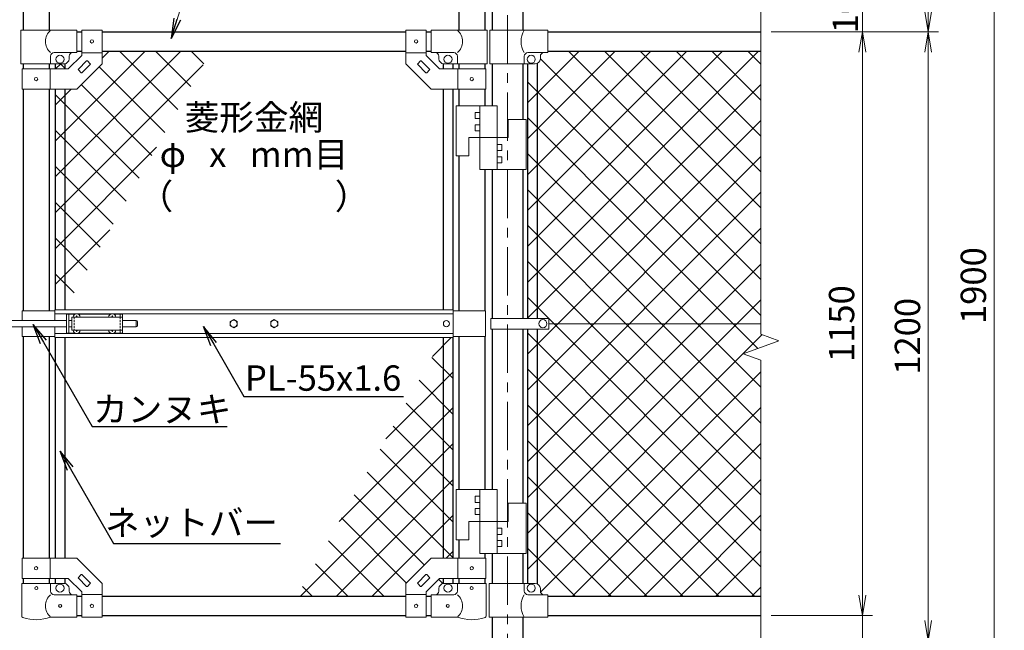
# Model space of a CAD drawing. Units: millimetres. Extents: x 0 to 8400, y 0 to 5940.
# Drawn here: x 1694 to 3636, y 2402 to 3605 of the extents above; entities that cross this region are included whole.
import ezdxf
from ezdxf import colors
from ezdxf.entities.mleader import LeaderData, LeaderLine
from ezdxf.enums import TextEntityAlignment as Align
from ezdxf.math import Vec2, Vec3

# ---------------------------------------------------------------- set-up
doc = ezdxf.new("R2010")
doc.units = ezdxf.units.MM
doc.header["$LTSCALE"] = 3
doc.header["$MEASUREMENT"] = 0
doc.linetypes.add('CENTER', pattern=[50.8, 31.75, -6.35, 6.35, -6.35])
doc.linetypes.add('DASHED2', pattern=[0.375, 0.25, -0.125])
doc.layers.get('Defpoints').update_dxf_attribs({"color": 8})
for name, color, linetype, lineweight in [('D-BMK', 2, 'CENTER', 13), ('D-STR-DIM', 7, 'Continuous', 13), ('D-STR-TXT', 7, 'Continuous', 13), ('D-STR2', 7, 'Continuous', 13), ('D-STR3', 3, 'Continuous', 13)]:
    doc.layers.add(name, color=color, linetype=linetype, lineweight=lineweight)
doc.layers.add('D-STR1', color=1, linetype='Continuous')
doc.styles.add('ゴシック', font='txt')
doc.dimstyles.new('STYLE', dxfattribs={"dimscale": 20, "dimtxt": 2.5, "dimasz": 2, "dimexe": 1, "dimexo": 1, "dimgap": 0.8, "dimtad": 1, "dimdsep": 46, "dimtxsty": 'ゴシック', "dimblk": 'OPEN', "dimcen": 1e-08, "dimclrd": 256, "dimclre": 256, "dimclrt": 256, "dimadec": 0, "dimazin": 2, "dimtfac": 1, "dimtmove": 2, "dimatfit": 3, "dimldrblk": 'OPEN', "dimfxl": 0, "dimtolj": 1, "dimtzin": 0, "dimlwd": -1, "dimlwe": -1, "dimarcsym": 0})

# ---------------------------------------------------------------- blocks, each defined once
blk = doc.blocks.new('_Open')
at = {"color": 0, "linetype": 'ByBlock', "lineweight": -2}
for p, q in [((-1, 0.167), (0, 0)), ((-1, -0.167), (0, 0)), ((0, 0), (-1, 0))]:
    blk.add_line(p, q, dxfattribs=at)
blk = doc.blocks.new('*D1')
at = {"layer": 'D-STR-DIM', "transparency": 16777216}
for p, q in [((3175.7, 3581.4), (3375.7, 3581.4)), ((3355.7, 3541.4), (3355.7, 2471.4)), ((3175.7, 2431.4), (3375.7, 2431.4))]:
    blk.add_line(p, q, dxfattribs=at)
at = {"layer": 'Defpoints', "color": 0, "transparency": 16777216}
for p in [(3155.7, 3581.4), (3155.7, 2431.4), (3355.7, 2431.4)]:
    blk.add_point(p, dxfattribs=at)
at = {"layer": 'D-STR-DIM', "transparency": 16777216, "xscale": 40, "yscale": 40, "zscale": 40}
for p, rotation in [((3355.7, 3581.4), 90), ((3355.7, 2431.4), 270)]:
    blk.add_blockref('_Open', p, dxfattribs=dict(at, rotation=rotation))
at = {"layer": 'D-STR-DIM', "transparency": 16777216, "insert": (3314.7, 3006.4), "char_height": 50, "attachment_point": 5, "rotation": 90, "style": 'ゴシック'}
blk.add_mtext('\\A1;1150', dxfattribs=at)
blk = doc.blocks.new('*D2')
at = {"layer": 'D-STR-DIM', "transparency": 16777216}
for p, q in [((3355.7, 2471.4), (3355.7, 2511.4)), ((3195.7, 2431.4), (3375.7, 2431.4)), ((3355.7, 2431.4), (3355.7, 2381.4)), ((2800.7, 2381.4), (3375.7, 2381.4)), ((3355.7, 2341.4), (3355.7, 2301.4))]:
    blk.add_line(p, q, dxfattribs=at)
at = {"layer": 'Defpoints', "color": 0, "transparency": 16777216}
for p in [(3175.7, 2431.4), (2780.7, 2381.4), (3355.7, 2381.4)]:
    blk.add_point(p, dxfattribs=at)
at = {"layer": 'D-STR-DIM', "transparency": 16777216, "xscale": 40, "yscale": 40, "zscale": 40}
for p, rotation in [((3355.7, 2431.4), 270), ((3355.7, 2381.4), 90)]:
    blk.add_blockref('_Open', p, dxfattribs=dict(at, rotation=rotation))
at = {"layer": 'D-STR-DIM', "transparency": 16777216, "insert": (3322, 2326.6), "char_height": 50, "attachment_point": 5, "rotation": 90, "style": 'ゴシック'}
blk.add_mtext('\\A1;50', dxfattribs=at)
blk = doc.blocks.new('*D3')
at = {"layer": 'D-STR-DIM', "transparency": 16777216}
for p, q in [((3175.7, 3581.4), (3505.7, 3581.4)), ((3485.7, 3541.4), (3485.7, 2421.4)), ((2800.7, 2381.4), (3505.7, 2381.4))]:
    blk.add_line(p, q, dxfattribs=at)
at = {"layer": 'Defpoints', "color": 0, "transparency": 16777216}
for p in [(3155.7, 3581.4), (2780.7, 2381.4), (3485.7, 2381.4)]:
    blk.add_point(p, dxfattribs=at)
at = {"layer": 'D-STR-DIM', "transparency": 16777216, "xscale": 40, "yscale": 40, "zscale": 40}
for p, rotation in [((3485.7, 3581.4), 90), ((3485.7, 2381.4), 270)]:
    blk.add_blockref('_Open', p, dxfattribs=dict(at, rotation=rotation))
at = {"layer": 'D-STR-DIM', "transparency": 16777216, "insert": (3444.7, 2981.4), "char_height": 50, "attachment_point": 5, "rotation": 90, "style": 'ゴシック'}
blk.add_mtext('\\A1;1200', dxfattribs=at)
blk = doc.blocks.new('*D13')
at = {"layer": 'D-STR-DIM', "transparency": 16777216}
for p, q in [((3355.7, 3721.4), (3355.7, 3761.4)), ((3175.7, 3681.4), (3375.7, 3681.4)), ((3355.7, 3581.4), (3355.7, 3681.4)), ((3195.7, 3581.4), (3375.7, 3581.4)), ((3355.7, 3541.4), (3355.7, 3501.4))]:
    blk.add_line(p, q, dxfattribs=at)
at = {"layer": 'Defpoints', "color": 0, "transparency": 16777216}
for p in [(3155.7, 3681.4), (3355.7, 3681.4), (3175.7, 3581.4)]:
    blk.add_point(p, dxfattribs=at)
at = {"layer": 'D-STR-DIM', "transparency": 16777216, "xscale": 40, "yscale": 40, "zscale": 40}
for p, rotation in [((3355.7, 3681.4), 270), ((3355.7, 3581.4), 90)]:
    blk.add_blockref('_Open', p, dxfattribs=dict(at, rotation=rotation))
at = {"layer": 'D-STR-DIM', "transparency": 16777216, "insert": (3322.2, 3635.2), "char_height": 50, "attachment_point": 5, "rotation": 90, "style": 'ゴシック'}
blk.add_mtext('\\A1;100', dxfattribs=at)
blk = doc.blocks.new('*D17')
at = {"layer": 'D-STR-DIM', "transparency": 16777216}
for p, q in [((2707.1, 4031.4), (3505.7, 4031.4)), ((3485.7, 3621.4), (3485.7, 3991.4)), ((3195.7, 3581.4), (3505.7, 3581.4))]:
    blk.add_line(p, q, dxfattribs=at)
at = {"layer": 'Defpoints', "color": 0, "transparency": 16777216}
for p in [(2687.1, 4031.4), (3485.7, 4031.4), (3175.7, 3581.4)]:
    blk.add_point(p, dxfattribs=at)
at = {"layer": 'D-STR-DIM', "transparency": 16777216, "xscale": 40, "yscale": 40, "zscale": 40}
for p, rotation in [((3485.7, 4031.4), 90), ((3485.7, 3581.4), 270)]:
    blk.add_blockref('_Open', p, dxfattribs=dict(at, rotation=rotation))
at = {"layer": 'D-STR-DIM', "transparency": 16777216, "insert": (3444.7, 3806.4), "char_height": 50, "attachment_point": 5, "rotation": 90, "style": 'ゴシック'}
blk.add_mtext('\\A1;450', dxfattribs=at)
blk = doc.blocks.new('*D18')
at = {"layer": 'D-STR-DIM', "transparency": 16777216}
for p, q in [((2727.1, 4031.4), (3635.7, 4031.4)), ((3615.7, 3991.4), (3615.7, 2171.4)), ((2705.9, 2131.4), (3635.7, 2131.4))]:
    blk.add_line(p, q, dxfattribs=at)
at = {"layer": 'Defpoints', "color": 0, "transparency": 16777216}
for p in [(2707.1, 4031.4), (2685.9, 2131.4), (3615.7, 2131.4)]:
    blk.add_point(p, dxfattribs=at)
at = {"layer": 'D-STR-DIM', "transparency": 16777216, "xscale": 40, "yscale": 40, "zscale": 40}
for p, rotation in [((3615.7, 4031.4), 90), ((3615.7, 2131.4), 270)]:
    blk.add_blockref('_Open', p, dxfattribs=dict(at, rotation=rotation))
at = {"layer": 'D-STR-DIM', "transparency": 16777216, "insert": (3574.7, 3081.4), "char_height": 50, "attachment_point": 5, "rotation": 90, "style": 'ゴシック'}
blk.add_mtext('\\A1;1900', dxfattribs=at)

msp = doc.modelspace()

# ---------------------------------------------------------------- linework, layer by layer
at = {"layer": 'D-BMK'}
msp.add_line((2655.678, 4071.524), (2655.678, 2101.367), dxfattribs=at)
at = {"layer": 'D-STR-DIM'}
for p, q in [((3155.678, 4071.524), (3155.678, 2985.594)), ((3120.439, 2947.115), (3190.917, 2972.767)), ((3190.917, 2972.767), (3155.678, 2985.594)), ((3155.678, 2934.29), (3120.439, 2947.115)), ((3155.678, 2934.29), (3155.678, 2274.062))]:
    msp.add_line(p, q, dxfattribs=at)
at = {"layer": 'D-STR1'}
for p, q in [((1700.928, 4020.367), (1700.928, 3584.367)), ((1751.728, 4020.367), (1751.728, 3584.367)), ((2560.128, 4020.367), (2560.128, 3584.367)), ((2610.928, 4020.367), (2610.928, 3584.367)), ((2625.428, 4020.367), (2625.428, 3584.367)), ((2685.928, 4020.367), (2685.928, 3584.367)), ((1806.328, 3581.367), (1816.328, 3581.367)), ((1856.328, 3581.367), (2455.528, 3581.367)), ((2495.528, 3581.367), (2505.528, 3581.367)), ((2735.678, 3581.367), (3155.678, 3581.367)), ((1806.328, 3543.367), (1816.328, 3543.367)), ((1856.328, 3543.367), (2455.528, 3543.367)), ((2495.528, 3543.367), (2505.528, 3543.367)), ((2735.678, 3543.367), (3155.678, 3543.367)), ((1700.928, 3518.367), (1700.928, 3508.367)), ((1751.728, 3518.367), (1751.728, 3508.367)), ((1763.828, 3518.367), (1763.828, 3508.367)), ((1782.828, 3518.367), (1782.828, 3508.367)), ((2529.028, 3518.367), (2529.028, 3508.367)), ((2548.028, 3518.367), (2548.028, 3508.367)), ((2560.128, 3518.367), (2560.128, 3508.367)), ((2610.928, 3518.367), (2610.928, 3508.367)), ((2625.428, 3518.367), (2625.428, 3435.867)), ((2685.928, 3518.367), (2685.928, 3408.867)), ((2695.178, 3518.367), (2695.178, 3016.867)), ((2714.178, 3519), (2714.178, 3016.867)), ((1700.928, 3468.367), (1700.928, 3031.367)), ((1751.728, 3468.367), (1751.728, 3031.367)), ((1763.828, 3468.367), (1763.828, 3033.867)), ((1782.828, 3468.367), (1782.828, 3033.867)), ((2529.028, 3468.367), (2529.028, 3033.867)), ((2548.028, 3468.367), (2548.028, 3033.867)), ((2560.128, 3468.367), (2560.128, 3435.867)), ((2610.928, 3468.367), (2610.928, 3435.867)), ((2560.128, 3336.867), (2560.128, 3031.367)), ((2610.928, 3309.867), (2610.928, 3031.367)), ((2625.428, 3309.867), (2625.428, 3016.867)), ((2685.928, 3309.867), (2685.928, 3016.867)), ((2625.428, 2995.868), (2625.428, 2679.768)), ((2685.928, 2995.868), (2685.928, 2652.768)), ((2695.178, 2995.868), (2695.178, 2494.367)), ((2714.178, 2995.868), (2714.178, 2493.735)), ((1700.928, 2981.367), (1700.928, 2544.368)), ((1751.728, 2981.367), (1751.728, 2544.368)), ((1763.828, 2978.867), (1763.828, 2544.368)), ((1782.828, 2978.867), (1782.828, 2544.368)), ((2529.028, 2978.867), (2529.028, 2544.368)), ((2548.028, 2978.867), (2548.028, 2544.368)), ((2560.128, 2981.367), (2560.128, 2679.768)), ((2610.928, 2981.367), (2610.928, 2679.768)), ((2560.128, 2580.768), (2560.128, 2544.368)), ((2610.928, 2553.768), (2610.928, 2544.368)), ((2625.428, 2553.768), (2625.428, 2494.367)), ((2685.928, 2553.768), (2685.928, 2494.367)), ((1700.928, 2504.368), (1700.928, 2494.367)), ((1751.728, 2504.368), (1751.728, 2494.367)), ((1763.828, 2504.368), (1763.828, 2494.367)), ((1782.828, 2504.368), (1782.828, 2494.254)), ((2529.028, 2504.368), (2529.028, 2494.254)), ((2548.028, 2504.368), (2548.028, 2494.367)), ((2560.128, 2504.368), (2560.128, 2494.367)), ((2610.928, 2504.368), (2610.928, 2494.367)), ((1806.328, 2469.367), (1816.328, 2469.367)), ((1856.328, 2469.367), (2455.528, 2469.367)), ((2495.528, 2469.367), (2505.528, 2469.367)), ((2735.678, 2469.367), (3155.678, 2469.367)), ((1806.328, 2431.367), (1816.328, 2431.367)), ((1856.328, 2431.367), (2455.528, 2431.367)), ((2495.528, 2431.367), (2505.528, 2431.367)), ((2625.428, 2428.367), (2625.428, 2131.367)), ((2685.928, 2428.367), (2685.928, 2131.367)), ((2735.678, 2431.367), (3155.678, 2431.367))]:
    msp.add_line(p, q, dxfattribs=at)
at = {"layer": 'D-STR2'}
for p, q in [((1763.828, 3295.378), (2011.818, 3543.367)), ((1764.606, 3366.866), (1941.107, 3543.367)), ((1856.328, 3529.299), (1870.396, 3543.367)), ((2005.797, 3428.257), (1890.686, 3543.367)), ((2031.335, 3473.429), (1961.397, 3543.367)), ((2056.874, 3518.601), (2032.108, 3543.367)), ((2695.178, 3441.189), (2797.356, 3543.367)), ((2695.178, 3370.479), (2868.067, 3543.367)), ((2695.178, 3299.768), (2938.777, 3543.367)), ((2695.178, 3229.057), (3009.488, 3543.367)), ((2695.178, 3158.347), (3080.199, 3543.367)), ((2695.178, 3087.636), (3150.909, 3543.367)), ((3155.678, 3163.914), (2776.224, 3543.367)), ((3155.678, 3234.625), (2846.935, 3543.367)), ((3155.678, 3305.335), (2917.646, 3543.367)), ((3155.678, 3376.046), (2988.357, 3543.367)), ((3155.678, 3446.757), (3059.067, 3543.367)), ((3155.678, 3517.467), (3129.778, 3543.367)), ((1763.828, 3224.667), (2055.718, 3516.556)), ((1764.686, 3508.367), (1774.686, 3518.367)), ((1784.265, 3508.367), (1774.265, 3518.367)), ((3155.678, 3093.203), (2720.677, 3528.205)), ((1980.259, 3383.084), (1850.652, 3512.691)), ((1954.72, 3337.912), (1815.297, 3477.336)), ((3155.678, 3022.493), (2695.178, 3482.993)), ((2695.178, 3016.925), (3155.678, 3477.425)), ((1763.828, 3436.799), (1795.396, 3468.367)), ((1929.182, 3292.74), (1763.828, 3458.094)), ((3149.696, 2957.764), (2695.178, 3412.282)), ((2695.178, 2946.215), (3155.678, 3406.715)), ((1903.644, 3247.567), (1763.828, 3387.383)), ((1763.828, 3153.956), (1963.743, 3353.871)), ((3155.678, 2881.071), (2695.178, 3341.571)), ((2695.178, 2875.504), (3155.678, 3336.004)), ((1878.105, 3202.395), (1763.828, 3316.672)), ((3155.678, 2810.36), (2695.178, 3270.86)), ((2695.178, 2804.793), (3155.678, 3265.293)), ((1852.567, 3157.222), (1763.828, 3245.961)), ((1763.828, 3083.246), (1871.769, 3191.186)), ((3155.678, 2739.65), (2695.178, 3200.15)), ((2695.178, 2734.083), (3155.678, 3194.583)), ((1827.029, 3112.05), (1763.828, 3175.251)), ((3155.25, 2669.367), (2695.178, 3129.439)), ((2695.178, 2663.372), (3155.678, 3123.872)), ((1801.49, 3066.878), (1763.828, 3104.54)), ((3155.678, 2598.228), (2695.178, 3058.728)), ((2695.178, 2592.661), (3155.678, 3053.161)), ((2508.12, 2941.885), (2545.102, 2978.867)), ((3155.678, 2527.518), (2695.178, 2988.018)), ((2695.178, 2521.951), (3157.982, 2984.755)), ((2548.028, 2898.886), (2507.004, 2939.91)), ((3143.118, 2469.367), (2695.178, 2917.307)), ((2416.146, 2779.2), (2548.028, 2911.083)), ((2548.028, 2828.175), (2481.465, 2894.738)), ((2721.051, 2477.113), (3155.678, 2911.74)), ((2324.171, 2616.515), (2548.028, 2840.372)), ((2548.028, 2757.464), (2455.927, 2849.566)), ((3072.407, 2469.367), (2695.707, 2846.067)), ((2784.016, 2469.367), (3155.678, 2841.029)), ((2548.028, 2686.754), (2430.389, 2804.393)), ((2247.734, 2469.367), (2548.028, 2769.661)), ((2548.028, 2616.043), (2404.85, 2759.221)), ((3001.696, 2469.367), (2695.178, 2775.886)), ((2854.727, 2469.367), (3155.678, 2770.318)), ((2548.028, 2545.332), (2379.312, 2714.048)), ((2930.986, 2469.367), (2695.178, 2705.175)), ((2925.438, 2469.367), (3155.678, 2699.608)), ((2318.445, 2469.367), (2548.028, 2698.951)), ((2491.905, 2530.745), (2353.774, 2668.876)), ((2456.55, 2495.389), (2328.235, 2623.704)), ((2389.156, 2469.367), (2548.028, 2628.24)), ((2860.275, 2469.367), (2695.178, 2634.464)), ((2996.148, 2469.367), (3155.678, 2628.897)), ((2411.861, 2469.367), (2302.697, 2578.531)), ((2789.564, 2469.367), (2695.178, 2563.754)), ((2534.866, 2544.368), (2548.028, 2557.529)), ((3066.859, 2469.367), (3155.678, 2558.186)), ((2341.15, 2469.367), (2277.159, 2533.359)), ((2270.44, 2469.367), (2251.62, 2488.187)), ((2528.492, 2494.158), (2520.189, 2502.46)), ((3137.57, 2469.367), (3155.678, 2487.476))]:
    msp.add_line(p, q, dxfattribs=at)
at = {"layer": 'D-STR3'}
for p, q in [((1806.328, 3584.367), (1696.378, 3584.367)), ((1696.378, 3584.367), (1696.378, 3518.367)), ((1806.328, 3540.367), (1806.328, 3584.367)), ((1816.328, 3584.617), (1816.328, 3534.936)), ((1816.328, 3584.617), (1856.328, 3584.617)), ((1856.328, 3584.617), (1856.328, 3518.367)), ((2455.528, 3584.617), (2455.528, 3518.367)), ((2495.528, 3584.617), (2455.528, 3584.617)), ((2495.528, 3584.617), (2495.528, 3534.936)), ((2505.528, 3584.367), (2615.478, 3584.367)), ((2505.528, 3540.367), (2505.528, 3584.367)), ((2615.478, 3584.367), (2615.478, 3518.367)), ((2620.978, 3584.367), (2735.678, 3584.367)), ((2620.978, 3518.367), (2620.978, 3584.367)), ((2735.678, 3540.367), (2735.678, 3584.367)), ((1806.328, 3540.367), (1761.878, 3540.367)), ((1789.76, 3508.367), (1816.328, 3534.936)), ((1816.328, 3540.117), (1856.328, 3540.117)), ((2495.528, 3540.117), (2455.528, 3540.117)), ((2522.096, 3508.367), (2495.528, 3534.936)), ((2505.528, 3540.367), (2549.978, 3540.367)), ((2696.078, 3540.367), (2735.678, 3540.367)), ((1696.378, 3518.367), (1781.328, 3518.367)), ((1754.878, 3518.367), (1754.878, 3533.367)), ((1791.328, 3528.367), (1791.328, 3533.367)), ((1806.328, 3468.367), (1856.328, 3518.367)), ((1809.661, 3507.771), (1825.924, 3524.035)), ((1816.732, 3500.7), (1832.995, 3516.964)), ((1827.339, 3524.035), (1832.995, 3518.378)), ((2505.528, 3468.367), (2455.528, 3518.367)), ((2484.517, 3524.035), (2478.861, 3518.378)), ((2495.124, 3500.7), (2478.861, 3516.964)), ((2502.195, 3507.771), (2485.932, 3524.035)), ((2520.528, 3528.367), (2520.528, 3533.367)), ((2615.478, 3518.367), (2530.528, 3518.367)), ((2556.978, 3518.367), (2556.978, 3533.367)), ((2620.978, 3518.367), (2710.678, 3518.367)), ((2689.078, 3518.367), (2689.078, 3533.367)), ((2720.678, 3528.367), (2720.678, 3533.367)), ((1698.628, 3508.367), (1789.76, 3508.367)), ((1698.628, 3508.367), (1698.628, 3468.367)), ((1754.028, 3508.367), (1754.028, 3468.367)), ((1809.661, 3506.357), (1815.318, 3500.7)), ((2502.195, 3506.357), (2496.538, 3500.7)), ((2613.228, 3508.367), (2522.096, 3508.367)), ((2557.828, 3508.367), (2557.828, 3468.367)), ((2613.228, 3508.367), (2613.228, 3468.367)), ((1698.628, 3468.367), (1806.328, 3468.367)), ((2613.228, 3468.367), (2505.528, 3468.367)), ((2635.428, 3435.867), (2554.428, 3435.867)), ((2554.428, 3435.867), (2554.428, 3336.867)), ((2591.928, 3422.367), (2591.928, 3410.367)), ((2601.428, 3422.367), (2591.928, 3422.367)), ((2601.428, 3435.867), (2601.428, 3309.867)), ((2635.428, 3435.867), (2635.428, 3309.867)), ((2601.428, 3410.367), (2591.928, 3410.367)), ((2591.928, 3398.367), (2591.928, 3386.367)), ((2601.428, 3398.367), (2591.928, 3398.367)), ((2692.428, 3408.867), (2657.428, 3408.867)), ((2657.428, 3408.867), (2657.428, 3372.867)), ((2692.428, 3408.867), (2692.428, 3309.867)), ((2601.428, 3386.367), (2591.928, 3386.367)), ((2657.428, 3372.867), (2579.428, 3372.867)), ((2579.428, 3372.867), (2579.428, 3336.867)), ((2635.428, 3359.367), (2644.928, 3359.367)), ((2644.928, 3347.367), (2644.928, 3359.367)), ((2635.428, 3347.367), (2644.928, 3347.367)), ((2579.428, 3336.867), (2554.428, 3336.867)), ((2635.428, 3335.367), (2644.928, 3335.367)), ((2635.428, 3323.367), (2644.928, 3323.367)), ((2644.928, 3323.367), (2644.928, 3335.367)), ((2692.428, 3309.867), (2601.428, 3309.867)), ((1698.828, 3031.367), (1698.828, 3012.867)), ((1763.428, 3031.367), (1698.828, 3031.367)), ((1763.428, 3033.867), (2548.428, 3033.867)), ((1763.428, 3033.867), (1763.428, 3012.867)), ((2548.428, 3033.867), (2548.428, 2978.867)), ((2548.428, 3031.367), (2612.528, 3031.367)), ((2612.528, 3031.367), (2612.528, 2981.367)), ((1657.978, 3012.867), (1786.328, 3012.867)), ((1763.428, 3025.867), (2548.428, 3025.867)), ((1786.328, 3025.367), (1786.328, 2987.367)), ((1786.328, 3025.367), (1803.73, 3025.367)), ((1790.828, 3025.367), (1790.828, 2987.367)), ((1790.828, 3012.867), (1796.828, 3012.867)), ((1796.828, 3018.867), (1796.828, 2993.867)), ((1796.828, 3018.867), (1896.828, 3018.867)), ((1804.475, 3019.285), (1803.178, 3019.262)), ((1803.178, 3019.262), (1803.178, 3018.867)), ((1805.933, 3022.017), (1805.91, 3020.72)), ((1805.933, 3022.017), (1806.723, 3022.017)), ((1806.723, 3022.017), (1806.746, 3020.72)), ((1808.181, 3019.285), (1809.478, 3019.262)), ((1808.926, 3025.367), (1873.73, 3025.367)), ((1809.478, 3019.262), (1809.478, 3018.867)), ((1874.475, 3019.285), (1873.178, 3019.262)), ((1873.178, 3019.262), (1873.178, 3018.867)), ((1875.933, 3022.017), (1875.91, 3020.72)), ((1875.933, 3022.017), (1876.723, 3022.017)), ((1876.723, 3022.017), (1876.746, 3020.72)), ((1878.181, 3019.285), (1879.478, 3019.262)), ((1878.926, 3025.367), (1896.328, 3025.367)), ((1879.478, 3019.262), (1879.478, 3018.867)), ((1891.828, 3025.367), (1891.828, 3018.867)), ((1896.328, 3025.367), (1896.328, 3018.867)), ((1896.828, 3018.867), (1896.828, 2993.867)), ((1896.828, 3012.867), (1923.328, 3012.867)), ((1923.328, 3012.867), (1923.328, 2999.867)), ((1926.328, 3009.867), (1926.328, 3002.867)), ((2622.878, 2995.868), (2622.878, 3016.867)), ((2737.674, 3016.867), (2622.878, 3016.867)), ((2737.674, 2995.868), (2737.674, 3016.867)), ((1657.978, 2999.867), (1786.328, 2999.867)), ((1698.828, 2999.867), (1698.828, 2981.367)), ((1763.428, 2999.867), (1763.428, 2978.867)), ((1790.828, 2999.867), (1796.828, 2999.867)), ((1796.828, 2993.867), (1896.828, 2993.867)), ((1803.178, 2993.472), (1803.178, 2993.867)), ((1804.475, 2993.45), (1803.178, 2993.472)), ((1805.933, 2990.717), (1805.91, 2992.014)), ((1805.933, 2990.717), (1806.723, 2990.717)), ((1806.723, 2990.717), (1806.746, 2992.014)), ((1808.181, 2993.45), (1809.478, 2993.472)), ((1809.478, 2993.472), (1809.478, 2993.867)), ((1873.178, 2993.472), (1873.178, 2993.867)), ((1874.475, 2993.45), (1873.178, 2993.472)), ((1875.933, 2990.717), (1875.91, 2992.014)), ((1875.933, 2990.717), (1876.723, 2990.717)), ((1876.723, 2990.717), (1876.746, 2992.014)), ((1878.181, 2993.45), (1879.478, 2993.472)), ((1879.478, 2993.472), (1879.478, 2993.867)), ((1891.828, 2993.867), (1891.828, 2987.367)), ((1896.328, 2993.867), (1896.328, 2987.367)), ((1896.828, 2999.867), (1923.328, 2999.867)), ((2737.674, 2995.868), (2622.878, 2995.868)), ((2737.674, 3006.367), (3155.678, 3006.367)), ((1763.428, 2981.367), (1698.828, 2981.367)), ((1763.428, 2986.867), (2548.428, 2986.867)), ((1763.428, 2978.867), (2548.428, 2978.867)), ((1786.328, 2987.367), (1803.73, 2987.367)), ((1808.926, 2987.367), (1873.73, 2987.367)), ((1878.926, 2987.367), (1896.328, 2987.367)), ((2548.428, 2981.367), (2612.528, 2981.367)), ((2635.428, 2679.768), (2554.428, 2679.768)), ((2554.428, 2679.768), (2554.428, 2580.768)), ((2601.428, 2679.768), (2601.428, 2553.768)), ((2635.428, 2679.768), (2635.428, 2553.768)), ((2591.928, 2666.268), (2591.928, 2654.268)), ((2601.428, 2666.268), (2591.928, 2666.268)), ((2601.428, 2654.268), (2591.928, 2654.268)), ((2591.928, 2642.268), (2591.928, 2630.268)), ((2601.428, 2642.268), (2591.928, 2642.268)), ((2692.428, 2652.768), (2657.428, 2652.768)), ((2657.428, 2652.768), (2657.428, 2616.768)), ((2692.428, 2652.768), (2692.428, 2553.768)), ((2601.428, 2630.268), (2591.928, 2630.268)), ((2657.428, 2616.768), (2579.428, 2616.768)), ((2579.428, 2616.768), (2579.428, 2580.768)), ((2635.428, 2603.268), (2644.928, 2603.268)), ((2644.928, 2591.268), (2644.928, 2603.268)), ((2635.428, 2591.268), (2644.928, 2591.268)), ((2579.428, 2580.768), (2554.428, 2580.768)), ((2635.428, 2579.268), (2644.928, 2579.268)), ((2635.428, 2567.268), (2644.928, 2567.268)), ((2644.928, 2567.268), (2644.928, 2579.268)), ((1698.628, 2544.368), (1806.328, 2544.368)), ((1698.628, 2504.368), (1698.628, 2544.368)), ((1754.028, 2504.368), (1754.028, 2544.368)), ((1806.328, 2544.368), (1856.328, 2494.368)), ((2505.528, 2544.368), (2455.528, 2494.368)), ((2613.228, 2544.368), (2505.528, 2544.368)), ((2557.828, 2504.368), (2557.828, 2544.368)), ((2692.428, 2553.768), (2601.428, 2553.768)), ((2613.228, 2504.368), (2613.228, 2544.368)), ((1809.661, 2506.378), (1815.318, 2512.035)), ((1809.661, 2504.964), (1825.924, 2488.7)), ((1816.732, 2512.035), (1832.995, 2495.771)), ((2495.124, 2512.035), (2478.861, 2495.771)), ((2502.195, 2504.964), (2485.932, 2488.7)), ((2502.195, 2506.378), (2496.538, 2512.035)), ((1697.778, 2494.367), (1754.878, 2494.367)), ((1697.778, 2494.367), (1697.778, 2430.675)), ((1698.628, 2504.368), (1789.76, 2504.368)), ((1754.878, 2494.367), (1754.878, 2479.367)), ((1754.878, 2494.367), (1781.328, 2494.367)), ((1789.76, 2504.368), (1816.328, 2477.799)), ((1827.339, 2488.7), (1832.995, 2494.357)), ((1856.328, 2428.118), (1856.328, 2494.368)), ((2455.528, 2428.118), (2455.528, 2494.368)), ((2484.517, 2488.7), (2478.861, 2494.357)), ((2522.096, 2504.368), (2495.528, 2477.799)), ((2613.228, 2504.368), (2522.096, 2504.368)), ((2556.978, 2494.367), (2530.528, 2494.367)), ((2614.078, 2494.367), (2556.978, 2494.367)), ((2556.978, 2494.367), (2556.978, 2479.367)), ((2614.078, 2494.367), (2614.078, 2430.675)), ((2619.978, 2494.367), (2710.678, 2494.367)), ((2619.978, 2494.367), (2619.978, 2428.367)), ((2689.078, 2494.367), (2689.078, 2479.367)), ((1806.328, 2472.367), (1761.878, 2472.367)), ((1791.328, 2479.367), (1791.328, 2484.367)), ((1806.328, 2428.367), (1806.328, 2472.367)), ((1816.328, 2428.118), (1816.328, 2477.799)), ((1816.328, 2472.618), (1856.328, 2472.618)), ((2495.528, 2472.618), (2455.528, 2472.618)), ((2495.528, 2428.118), (2495.528, 2477.799)), ((2505.528, 2472.367), (2549.978, 2472.367)), ((2505.528, 2428.367), (2505.528, 2472.367)), ((2520.528, 2479.367), (2520.528, 2484.367)), ((2696.078, 2472.367), (2735.678, 2472.367)), ((2720.678, 2484.367), (2720.678, 2479.367)), ((2735.678, 2472.367), (2735.678, 2428.367)), ((1806.328, 2428.367), (1754.878, 2428.367)), ((1816.328, 2428.118), (1856.328, 2428.118)), ((2495.528, 2428.118), (2455.528, 2428.118)), ((2505.528, 2428.367), (2556.978, 2428.367)), ((2619.978, 2428.367), (2735.678, 2428.367))]:
    msp.add_line(p, q, dxfattribs=at)
at = {"layer": 'D-STR3', "linetype": 'DASHED2', "ltscale": 5}
for p, q in [((1801.328, 3018.867), (1801.328, 2993.867)), ((1892.328, 3018.867), (1892.328, 2993.867))]:
    msp.add_line(p, q, dxfattribs=at)
at = {"layer": 'D-STR3'}
for points in [[(2115.928, 3014.467), (2108.913, 3010.417), (2108.913, 3002.317), (2115.928, 2998.267), (2122.943, 3002.317), (2122.943, 3010.417)], [(2195.928, 3014.467), (2188.913, 3010.417), (2188.913, 3002.317), (2195.928, 2998.267), (2202.943, 3002.317), (2202.943, 3010.417)]]:
    msp.add_lwpolyline(points, close=True, dxfattribs=at)
for centre, radius in [((1836.328, 3562.367), 3.25), ((2475.528, 3562.367), 3.25), ((1773.328, 3527.367), 8), ((2538.528, 3527.367), 8), ((2702.678, 3527.367), 8), ((1726.328, 3488.367), 3.25), ((2585.528, 3488.367), 3.25), ((2115.928, 3006.367), 7.034), ((2195.928, 3006.367), 7.034), ((2535.528, 3006.367), 6), ((2725.675, 3006.368), 8), ((1726.328, 2524.368), 3.25), ((2585.528, 2524.368), 3.25), ((1726.728, 2485.368), 3), ((1773.328, 2485.367), 8), ((2538.528, 2485.367), 8), ((2585.128, 2485.368), 3), ((2702.678, 2485.367), 8), ((1773.728, 2450.368), 3), ((1836.328, 2450.368), 3.25), ((2475.528, 2450.368), 3.25), ((2538.128, 2450.368), 3)]:
    msp.add_circle(centre, radius, dxfattribs=at)
for centre, radius, start, end in [((1773.074, 3562.367), 28.55, 129.594185, 230.405815), ((2538.782, 3562.367), 28.55, 309.594185, 50.405815), ((2723.294, 3562.367), 40.678, 147.259645, 212.740355), ((1761.878, 3533.367), 7, 90, 180), ((1798.328, 3533.367), 7, 90, 180), ((2513.528, 3533.367), 7, 0, 90), ((2549.978, 3533.367), 7, 0, 90), ((2696.078, 3533.367), 7, 90, 180), ((2727.678, 3533.367), 7, 90, 180), ((1781.328, 3528.367), 10, 270, 0), ((1826.632, 3523.327), 1, 45, 135), ((1832.288, 3517.671), 1, 315, 45), ((2479.568, 3517.671), 1, 135, 225), ((2485.225, 3523.327), 1, 45, 135), ((2530.528, 3528.367), 10, 180, 270), ((2710.678, 3528.367), 10, 270, 0), ((1810.368, 3507.064), 1, 135, 225), ((1816.025, 3501.407), 1, 225, 315), ((2495.831, 3501.407), 1, 225, 315), ((2501.488, 3507.064), 1, 315, 45), ((1806.328, 3018.867), 7, 0, 180), ((1804.423, 3020.772), 1.488, 270, 0), ((1808.233, 3020.772), 1.488, 180, 270), ((1876.328, 3018.867), 7, 0, 180), ((1874.423, 3020.772), 1.488, 270, 0), ((1878.233, 3020.772), 1.488, 180, 270), ((1923.328, 3009.867), 3, 0, 90), ((1806.328, 2993.867), 7, 180, 0), ((1804.423, 2991.962), 1.488, 0, 90), ((1808.233, 2991.962), 1.488, 90, 180), ((1876.328, 2993.867), 7, 180, 0), ((1874.423, 2991.962), 1.488, 0, 90), ((1878.233, 2991.962), 1.488, 90, 180), ((1923.328, 3002.867), 3, 270, 0), ((1810.368, 2505.671), 1, 135, 225), ((1816.025, 2511.328), 1, 45, 135), ((2495.831, 2511.328), 1, 45, 135), ((2501.488, 2505.671), 1, 315, 45), ((1781.328, 2484.367), 10, 0, 90), ((1826.632, 2489.407), 1, 225, 315), ((1832.288, 2495.064), 1, 315, 45), ((2479.568, 2495.064), 1, 135, 225), ((2485.225, 2489.407), 1, 225, 315), ((2530.528, 2484.367), 10, 90, 180), ((2710.678, 2484.367), 10, 0, 90), ((1773.074, 2450.367), 28.55, 129.594185, 230.405815), ((1761.878, 2479.367), 7, 180, 270), ((1798.328, 2479.367), 7, 180, 270), ((2513.528, 2479.367), 7, 270, 0), ((2549.978, 2479.367), 7, 270, 0), ((2538.782, 2450.367), 28.55, 309.594185, 50.405815), ((2723.294, 2450.367), 40.678, 147.259645, 212.740355), ((2696.078, 2479.367), 7, 180, 270), ((2727.678, 2479.367), 7, 180, 270), ((1701.078, 2430.675), 3.3, 180, 250.779489), ((1726.328, 2503.1), 80, 250.779489, 290.908403), ((2585.528, 2503.1), 80, 249.091597, 289.220511), ((2610.778, 2430.675), 3.3, 289.220511, 0)]:
    msp.add_arc(centre, radius, start, end, dxfattribs=at)

# ---------------------------------------------------------------- texts
at = {"layer": 'D-STR-TXT', "style": 'ゴシック'}
for s, p in [('菱形金網', (2155.93, 3406.494)), ('φ   x   mm目', (2155.93, 3333.645)), ('（\u3000\u3000   \u3000\u3000）', (2155.93, 3250.824)), ('PL-55x1.6', (2292.282, 2892.724)), ('カンヌキ', (1975.012, 2831.367)), ('ネットバー', (2032.636, 2607.716))]:
    msp.add_text(s, height=50, dxfattribs=at).set_placement(p, align=Align.MIDDLE)

# ---------------------------------------------------------------- dimensions: what is measured, and where the dimension line sits
at = {"layer": 'D-STR-DIM'}
for base, p1, p2, picture, middle in [((3615.678, 2131.367), (2707.128, 4031.367), (2685.928, 2131.367), '*D18', (3574.678, 3081.367)), ((3485.678, 4031.367), (3175.678, 3581.367), (2687.128, 4031.367), '*D17', (3444.678, 3806.367)), ((3485.678, 2381.367), (3155.678, 3581.367), (2780.678, 2381.367), '*D3', (3444.678, 2981.367)), ((3355.678, 2431.367), (3155.678, 3581.367), (3155.678, 2431.367), '*D1', (3314.678, 3006.367))]:
    dim = msp.add_linear_dim(base=base, p1=p1, p2=p2, angle=90, dimstyle='STYLE', dxfattribs=at)
    dim.commit()
    dim.dimension.update_dxf_attribs({"geometry": picture, "text_midpoint": middle})
for base, p1, p2, picture, middle in [((3355.678, 3681.367), (3175.678, 3581.367), (3155.678, 3681.367), '*D13', (3322.184, 3635.181)), ((3355.678, 2381.367), (3175.678, 2431.367), (2780.678, 2381.367), '*D2', (3321.957, 2326.619))]:
    dim = msp.add_linear_dim(base=base, p1=p1, p2=p2, angle=90, dimstyle='STYLE', dxfattribs=at)
    dim.commit()
    dim.dimension.update_dxf_attribs({"geometry": picture, "text_midpoint": middle, "dimtype": 160})

# ---------------------------------------------------------------- leaders
ml = msp.add_multileader_mtext('Standard')
ml.set_content('', color=256)
ml.set_leader_properties()
ml.set_arrow_properties(name='OPEN')
ml.build(insert=Vec2(0, 0))
ml.multileader.update_dxf_attribs({"text_right_attachment_type": 6, "dogleg_length": 0.36, "arrow_head_size": 40, "scale": 20})
ctx = ml.context
ctx.base_point, ctx.scale, ctx.char_height, ctx.arrow_head_size, ctx.landing_gap_size, ctx.plane_origin = Vec3(2102.738, 2803.898), 20, 3.6, 40, 1.8, Vec3(1720.717, 3004.878)
ctx.right_attachment = 6
notes = []
notes.append((ctx, [(0, (1, 1, 0), (2095.538, 2803.898), (1, 0), 7.2, [(0, [(1720.717, 3004.878), (1836.754, 2803.898)], 0, [])])]))
ctx.mtext.insert, ctx.mtext.flow_direction = Vec3(2104.538, 2805.698), 5
ml = msp.add_multileader_mtext('Standard')
ml.set_content('', color=256)
ml.set_leader_properties()
ml.set_arrow_properties(name='OPEN')
ml.build(insert=Vec2(0, 0))
ml.multileader.update_dxf_attribs({"text_right_attachment_type": 6, "dogleg_length": 0.36, "arrow_head_size": 40, "scale": 20})
ctx = ml.context
ctx.base_point, ctx.scale, ctx.char_height, ctx.arrow_head_size, ctx.landing_gap_size, ctx.plane_origin = Vec3(2450.967, 2863.196), 20, 3.6, 40, 1.8, Vec3(2056.452, 3000.704)
ctx.right_attachment = 6
notes.append((ctx, [(0, (1, 1, 0), (2443.767, 2863.196), (1, 0), 7.2, [(0, [(2056.452, 3000.704), (2135.842, 2863.196)], 0, [])])]))
ctx.mtext.insert, ctx.mtext.flow_direction = Vec3(2452.767, 2864.996), 5
ml = msp.add_multileader_mtext('Standard')
ml.set_content('', color=256)
ml.set_leader_properties()
ml.set_arrow_properties(name='OPEN')
ml.build(insert=Vec2(0, 0))
ml.multileader.update_dxf_attribs({"text_right_attachment_type": 6, "dogleg_length": 0.36, "arrow_head_size": 40, "scale": 20})
ctx = ml.context
ctx.base_point, ctx.scale, ctx.char_height, ctx.arrow_head_size, ctx.landing_gap_size, ctx.plane_origin = Vec3(2208.036, 2573.502), 20, 3.6, 40, 1.8, Vec3(1773.781, 2755.272)
ctx.right_attachment = 6
notes.append((ctx, [(0, (1, 1, 0), (2200.836, 2573.502), (1, 0), 7.2, [(0, [(1773.781, 2755.272), (1878.726, 2573.502)], 0, [])])]))
ctx.mtext.insert, ctx.mtext.flow_direction = Vec3(2209.836, 2575.302), 5
at = {"layer": 'D-STR-TXT'}
msp.add_leader([(1992.731, 3568.172), (2038.681, 3717.04), (2550.744, 3717.04)], dimstyle='STYLE', override={"dimgap": 0.8, "dimtad": 1}, dxfattribs=at)
for ctx, leaders in notes:
    for number, flags, end, landing, length, lines in leaders:
        leader = LeaderData()
        leader.index, (leader.has_last_leader_line, leader.has_dogleg_vector, leader.attachment_direction) = number, flags
        leader.last_leader_point, leader.dogleg_vector, leader.dogleg_length = Vec3(end), Vec3(landing), length
        for number, points, colour, breaks in lines:
            line = LeaderLine()
            line.index, line.vertices, line.color, line.breaks = number, Vec3.list(points), colors.encode_raw_color(colour), breaks
            leader.lines.append(line)
        ctx.leaders.append(leader)

doc.saveas('drawing.dxf')
